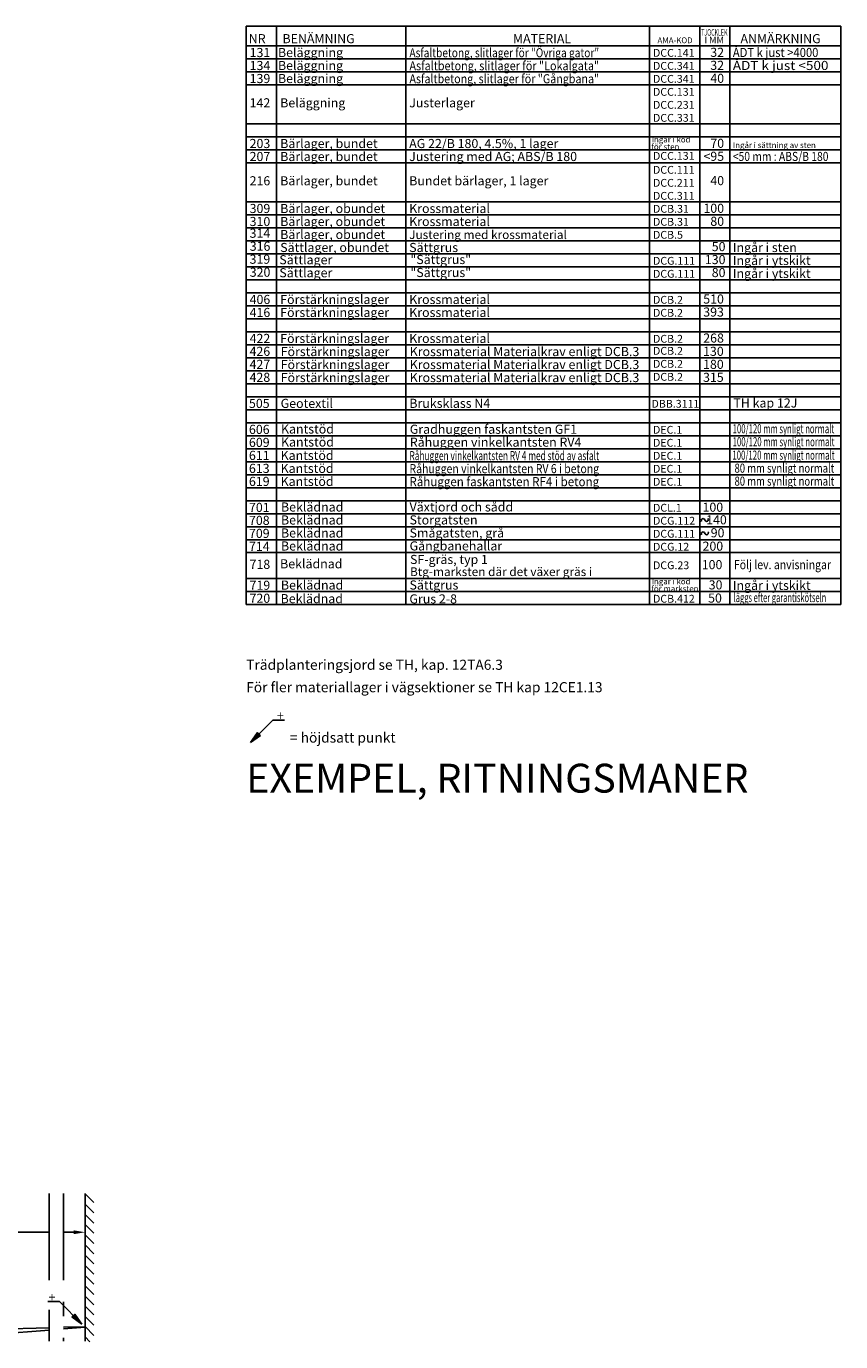
# Model space of a CAD drawing. Units: millimetres. Extents: x 43458.3 to 43475.2, y 29391.9 to 29404.8.
# Drawn here: x 43469.5 to 43475.2, y 29395.5 to 29404.6 of the extents above; entities that cross this region are included whole.
import ezdxf
from ezdxf.enums import TextEntityAlignment as Align

# ---------------------------------------------------------------- set-up
doc = ezdxf.new("R2010")
doc.units = ezdxf.units.MM
doc.linetypes.add('PR6515', pattern=[0.9, 0.6, -0.15, 0, -0.15])
for name, color, linetype in [('L-------J--', 7, 'CONTINUOUS'), ('L------H----------A2', 252, 'CONTINUOUS'), ('T-------D-N', 4, 'CONTINUOUS'), ('T-------D3N', 1, 'CONTINUOUS'), ('T-------Q--', 3, 'CONTINUOUS'), ('T-------T-----------25', 250, 'CONTINUOUS'), ('T-31BG--ESN', 1, 'CONTINUOUS'), ('T-31BL--ESN', 4, 'CONTINUOUS')]:
    doc.layers.add(name, color=color, linetype=linetype)
doc.styles.add('ISOCP', font='isocp.shx')
doc.styles.add('SNABB', font='iso8')

msp = doc.modelspace()

# ---------------------------------------------------------------- linework, layer by layer
at = {"layer": 'L-------J--'}
msp.add_line((43469.9485, 29396.5236), (43469.9485, 29395.5019), dxfattribs=at)
at = {"layer": 'L------H----------A2'}
for p, q in [((43470.0088, 29396.4605), (43469.9485, 29396.5208)), ((43470.0088, 29396.3898), (43469.9485, 29396.4501)), ((43470.0088, 29396.3191), (43469.9485, 29396.3794)), ((43470.0088, 29396.2483), (43469.9485, 29396.3087)), ((43470.0088, 29396.1776), (43469.9485, 29396.238)), ((43470.0088, 29396.1069), (43469.9485, 29396.1673)), ((43470.0088, 29396.0362), (43469.9485, 29396.0966)), ((43470.0088, 29395.9655), (43469.9485, 29396.0259)), ((43470.0088, 29395.8948), (43469.9485, 29395.9551)), ((43470.0088, 29395.8241), (43469.9485, 29395.8844)), ((43470.0088, 29395.7534), (43469.9485, 29395.8137)), ((43470.0088, 29395.6827), (43469.9485, 29395.743)), ((43470.0088, 29395.6119), (43469.9485, 29395.6723)), ((43470.0088, 29395.5412), (43469.9485, 29395.6016)), ((43469.9819, 29395.4975), (43469.9485, 29395.5309))]:
    msp.add_line(p, q, dxfattribs=at)
at = {"layer": 'T-------D-N', "linetype": 'PR6515'}
for p, q in [((43469.6985, 29396.5236), (43469.6985, 29395.8582)), ((43469.7985, 29396.5236), (43469.7985, 29395.5019)), ((43469.6985, 29395.7171), (43469.6985, 29395.5019))]:
    msp.add_line(p, q, dxfattribs=at)
at = {"layer": 'T-------D-N'}
for p, q in [((43468.3781, 29396.2553), (43469.6985, 29396.2553)), ((43469.7985, 29396.2553), (43469.8685, 29396.2553))]:
    msp.add_line(p, q, dxfattribs=at)
msp.add_solid([(43469.8685, 29396.2687), (43469.8685, 29396.242), (43469.9485, 29396.2553)], dxfattribs=at)
at = {"layer": 'T-------D3N'}
for p, q in [((43471.0935, 29399.646), (43471.2491, 29399.8016)), ((43471.2491, 29399.8016), (43471.3291, 29399.8016)), ((43471.143, 29399.7153), (43471.0935, 29399.646)), ((43471.0935, 29399.646), (43471.1628, 29399.6955)), ((43471.1599, 29399.6985), (43471.101, 29399.6565)), ((43471.1558, 29399.7025), (43471.111, 29399.6705)), ((43471.1518, 29399.7065), (43471.1211, 29399.6845)), ((43471.1478, 29399.7105), (43471.1311, 29399.6986)), ((43471.1438, 29399.7145), (43471.1411, 29399.7126)), ((43471.1628, 29399.6955), (43471.143, 29399.7153)), ((43469.7698, 29395.7748), (43469.6898, 29395.7748)), ((43469.9253, 29395.6192), (43469.7698, 29395.7748)), ((43469.856, 29395.6687), (43469.8758, 29395.6885)), ((43469.9253, 29395.6192), (43469.856, 29395.6687)), ((43469.859, 29395.6717), (43469.9178, 29395.6297)), ((43469.863, 29395.6757), (43469.9078, 29395.6437)), ((43469.867, 29395.6797), (43469.8978, 29395.6578)), ((43469.8711, 29395.6837), (43469.8878, 29395.6718)), ((43469.8751, 29395.6877), (43469.8778, 29395.6858)), ((43469.8758, 29395.6885), (43469.9253, 29395.6192))]:
    msp.add_line(p, q, dxfattribs=at)
at = {"layer": 'T-------Q--'}
for p, q in [((43471.0633, 29404.6064), (43471.0633, 29400.6014)), ((43471.0633, 29404.6064), (43475.1805, 29404.6064)), ((43471.2727, 29404.6064), (43471.2727, 29400.6014)), ((43472.1685, 29404.6064), (43472.1685, 29400.6014)), ((43473.8567, 29404.6064), (43473.8567, 29400.6014)), ((43474.2059, 29404.6064), (43474.2059, 29400.6014)), ((43474.4129, 29404.6064), (43474.4129, 29400.6014)), ((43475.1805, 29404.6064), (43475.1805, 29400.6014)), ((43471.0633, 29404.4714), (43474.9206, 29404.4714)), ((43472.4329, 29404.4714), (43475.1805, 29404.4714)), ((43471.0633, 29404.3814), (43475.1805, 29404.3814)), ((43471.0633, 29404.2914), (43475.1805, 29404.2914)), ((43471.0633, 29404.2014), (43475.1805, 29404.2014)), ((43471.0633, 29403.9314), (43475.1805, 29403.9314)), ((43471.0633, 29403.8414), (43475.1805, 29403.8414)), ((43471.0633, 29403.7514), (43475.1805, 29403.7514)), ((43471.0633, 29403.6614), (43475.1805, 29403.6614)), ((43471.0633, 29403.3914), (43475.1805, 29403.3914)), ((43471.0633, 29403.3014), (43475.1805, 29403.3014)), ((43471.0633, 29403.2114), (43475.1805, 29403.2114)), ((43471.0633, 29403.1214), (43475.1805, 29403.1214)), ((43471.0633, 29403.0314), (43475.1805, 29403.0314)), ((43471.0633, 29402.9414), (43475.1805, 29402.9414)), ((43471.0633, 29402.8514), (43475.1805, 29402.8514)), ((43471.0633, 29402.7614), (43475.1805, 29402.7614)), ((43471.0633, 29402.6714), (43475.1805, 29402.6714)), ((43471.0633, 29402.5814), (43475.1805, 29402.5814)), ((43471.0633, 29402.4914), (43475.1805, 29402.4914)), ((43471.0633, 29402.4014), (43475.1805, 29402.4014)), ((43471.0633, 29402.3114), (43475.1805, 29402.3114)), ((43471.0633, 29402.2214), (43475.1805, 29402.2214)), ((43471.0633, 29402.1314), (43475.1805, 29402.1314)), ((43471.0633, 29402.0414), (43475.1805, 29402.0414)), ((43471.0633, 29401.9514), (43475.1805, 29401.9514)), ((43471.0633, 29401.8614), (43475.1805, 29401.8614)), ((43471.0633, 29401.7714), (43475.1805, 29401.7714)), ((43471.0633, 29401.6814), (43475.1805, 29401.6814)), ((43471.0633, 29401.5914), (43475.1805, 29401.5914)), ((43471.0633, 29401.5014), (43475.1805, 29401.5014)), ((43471.0633, 29401.4114), (43475.1805, 29401.4114)), ((43471.0633, 29401.3214), (43475.1805, 29401.3214)), ((43471.0633, 29401.2314), (43475.1805, 29401.2314)), ((43471.0633, 29401.1414), (43475.1805, 29401.1414)), ((43471.0633, 29401.0514), (43475.1805, 29401.0514)), ((43471.0633, 29400.9614), (43475.1805, 29400.9614)), ((43471.0633, 29400.7814), (43475.1805, 29400.7814)), ((43471.0633, 29400.6914), (43475.1805, 29400.6914)), ((43471.0633, 29400.6014), (43475.1805, 29400.6014))]:
    msp.add_line(p, q, dxfattribs=at)
at = {"layer": 'T-------T-----------25'}
for centre, radius, start, end in [((43474.2273, 29401.1845), 0.013, 12.01817, 219.6397), ((43474.2521, 29401.1898), 0.0123, 192.01817, 46.54692), ((43474.2273, 29401.0924), 0.013, 12.01817, 219.6397), ((43474.2521, 29401.0977), 0.0123, 192.01817, 46.54692)]:
    msp.add_arc(centre, radius, start, end, dxfattribs=at)
at = {"layer": 'T-31BG--ESN'}
for p, q in [((43468.3981, 29395.5594), (43469.6985, 29395.5944)), ((43469.7985, 29395.5969), (43469.9485, 29395.6006))]:
    msp.add_line(p, q, dxfattribs=at)
at = {"layer": 'T-31BL--ESN'}
for p, q in [((43469.0468, 29395.5278), (43469.6985, 29395.5777)), ((43469.7985, 29395.5854), (43469.9485, 29395.5969))]:
    msp.add_line(p, q, dxfattribs=at)

# ---------------------------------------------------------------- texts
at = {"layer": 'T-------D3N', "style": 'SNABB'}
msp.add_text('+', height=0.064, dxfattribs=at).set_placement((43471.276, 29399.8005))
at = {"layer": 'T-------D3N', "style": 'SNABB', "text_generation_flag": 2}
msp.add_text('+', height=0.064, dxfattribs=at).set_placement((43469.7428, 29395.7737))
at = {"layer": 'T-------T-----------25', "style": 'ISOCP'}
for s, height, p in [('BENÄMNING', 0.063, (43471.5648, 29404.4894)), ('ANMÄRKNING', 0.063, (43474.7641, 29404.4894)), ('NR', 0.063, (43471.1398, 29404.4894)), ('MATERIAL', 0.063, (43473.1124, 29404.4894)), ('AMA-KOD', 0.04, (43474.0334, 29404.4894)), ('I MM', 0.04608, (43474.3043, 29404.4889))]:
    msp.add_text(s, height=height, dxfattribs=at).set_placement(p, align=Align.CENTER)
for s, height, width, p, p2 in [('TJOCKLEK', 0.04608, 0.689225, (43474.2142, 29404.5413), (43474.3971, 29404.5413)), ('ÅDT k just >4000    ', 0.063002, 0.868489, (43474.4336, 29404.3937), (43475.0958, 29404.3937)), ('Asfaltbetong, slitlager för "Övriga gator"', 0.063002, 0.830395, (43472.1942, 29404.3917), (43473.5076, 29404.3917)), ('ÅDT k just <500', 0.063002, 1.100238, (43474.4336, 29404.3037), (43475.0958, 29404.3037)), ('Asfaltbetong, slitlager för "Lokalgata"', 0.063002, 0.88692, (43472.1942, 29404.3017), (43473.5076, 29404.3017)), ('Asfaltbetong, slitlager för "Gångbana"', 0.063002, 0.894532, (43472.1942, 29404.2117), (43473.5076, 29404.2117)), ('<50 mm : ABS/B 180', 0.063002, 0.909972, (43474.4336, 29403.6737), (43475.0958, 29403.6737)), ('100/120 mm synligt normalt', 0.063, 0.695858, (43474.4325, 29401.788), (43475.1362, 29401.788)), ('100/120 mm synligt normalt', 0.063, 0.697409, (43474.4325, 29401.698), (43475.1378, 29401.698)), ('Råhuggen vinkelkantsten RV 4 med stöd av asfalt', 0.063, 0.698219, (43472.1942, 29401.6017), (43473.5075, 29401.6017)), ('100/120 mm synligt normalt', 0.063013, 0.700238, (43474.4305, 29401.6051), (43475.1388, 29401.6051)), ('Råhuggen vinkelkantsten RV 6 i betong', 0.063, 0.895156, (43472.1942, 29401.5117), (43473.5075, 29401.5117)), (' 80 mm synligt normalt', 0.063013, 0.838752, (43474.4305, 29401.5151), (43475.1362, 29401.5151)), ('Råhuggen faskantsten RF4 i betong', 0.063, 0.979138, (43472.1942, 29401.4217), (43473.5075, 29401.4217)), (' 80 mm synligt normalt', 0.063013, 0.838752, (43474.4305, 29401.4251), (43475.1362, 29401.4251)), ('Följ lev. anvisningar', 0.063, 0.900243, (43474.4412, 29400.8468), (43475.1134, 29400.8468)), ('läggs efter garantiskötseln', 0.063, 0.613468, (43474.4392, 29400.6191), (43475.0805, 29400.6191))]:
    msp.add_text(s, height=height, dxfattribs=dict(at, width=width)).set_placement(p, p2, align=Align.FIT)
for s, height, p in [('131', 0.063, (43471.0873, 29404.3933)), ('Beläggning', 0.063, (43471.2838, 29404.3933)), ('DCC.141', 0.054, (43473.8807, 29404.3954)), ('134', 0.063, (43471.0873, 29404.3033)), ('Beläggning', 0.063, (43471.2838, 29404.3033)), ('DCC.341', 0.054, (43473.8807, 29404.3054)), ('139', 0.063, (43471.0873, 29404.2133)), ('Beläggning', 0.063, (43471.2838, 29404.2133)), ('DCC.341', 0.054, (43473.8807, 29404.2154)), ('142', 0.063, (43471.0873, 29404.0451)), ('Beläggning', 0.063, (43471.2992, 29404.0451)), ('Justerlager', 0.063019, (43472.1926, 29404.0452)), ('DCC.131', 0.054, (43473.8807, 29404.1254)), ('DCC.231', 0.054, (43473.8807, 29404.0354)), ('DCC.331', 0.054, (43473.8807, 29403.9454)), ('Ingår i kod ', 0.04, (43473.8719, 29403.8022)), ('203', 0.063, (43471.0873, 29403.7633)), ('Bärlager, bundet', 0.063001, (43471.2992, 29403.7633)), ('AG 22/B 180, 4.5%, 1 lager            ', 0.063001, (43472.1923, 29403.7633)), ('för sten', 0.04, (43473.8694, 29403.7527)), ('Ingår i sättning av sten', 0.04, (43474.434, 29403.7633)), ('207', 0.063, (43471.0873, 29403.6733)), ('Bärlager, bundet', 0.063001, (43471.2992, 29403.6733)), ('Justering med AG; ABS/B 180          ', 0.063001, (43472.1923, 29403.6733)), ('DCC.131', 0.054, (43473.8807, 29403.682)), ('216', 0.063, (43471.0873, 29403.5051)), ('Bärlager, bundet', 0.063001, (43471.2992, 29403.5051)), ('Bundet bärlager, 1 lager', 0.063019, (43472.1926, 29403.5052)), ('DCC.111', 0.054, (43473.8807, 29403.5854)), ('DCC.211', 0.054, (43473.8807, 29403.4954)), ('Bärlager, obundet', 0.063001, (43471.2992, 29403.3133)), ('Krossmaterial          ', 0.063001, (43472.1923, 29403.3133)), ('DCC.311', 0.054, (43473.8807, 29403.4054)), ('309', 0.063, (43471.0873, 29403.3133)), ('310', 0.063, (43471.0873, 29403.2233)), ('Bärlager, obundet', 0.063001, (43471.2992, 29403.2233)), ('Krossmaterial            ', 0.063001, (43472.1923, 29403.2233)), ('DCB.31', 0.054, (43473.8807, 29403.3154)), ('314', 0.06301, (43471.0869, 29403.142)), ('Bärlager, obundet', 0.063001, (43471.2992, 29403.1333)), ('Justering med krossmaterial            ', 0.06, (43472.1923, 29403.1333)), ('DCB.31', 0.054, (43473.8807, 29403.2254)), ('316', 0.06301, (43471.0881, 29403.052)), ('Sättlager, obundet', 0.063001, (43471.2992, 29403.0433)), ('Sättgrus', 0.063, (43472.1923, 29403.0433)), ('DCB.5', 0.054, (43473.8807, 29403.1354)), ('Ingår i sten', 0.063001, (43474.434, 29403.0433)), ('319', 0.06301, (43471.0869, 29402.962)), ('Sättlager', 0.06301, (43471.2931, 29402.9583)), ('"Sättgrus" ', 0.063013, (43472.2008, 29402.96)), ('Ingår i ytskikt', 0.063001, (43474.434, 29402.9533)), ('320', 0.06301, (43471.0881, 29402.872)), ('Sättlager', 0.06301, (43471.2931, 29402.8683)), ('"Sättgrus" ', 0.063013, (43472.2008, 29402.87)), ('DCG.111', 0.054, (43473.8807, 29402.9554)), ('Ingår i ytskikt', 0.063001, (43474.434, 29402.8633)), ('DCG.111', 0.054, (43473.8807, 29402.8654)), ('406', 0.063, (43471.0873, 29402.6833)), ('Förstärkningslager', 0.063019, (43471.2992, 29402.6834)), ('Krossmaterial ', 0.063019, (43472.1926, 29402.6834)), ('DCB.2', 0.054, (43473.8807, 29402.6854)), ('416', 0.063, (43471.0873, 29402.5933)), ('Förstärkningslager', 0.063019, (43471.2992, 29402.5934)), ('Krossmaterial ', 0.063019, (43472.1926, 29402.5934)), ('DCB.2', 0.054, (43473.8807, 29402.5954)), ('422', 0.063, (43471.0873, 29402.4133)), ('Förstärkningslager', 0.063018, (43471.2992, 29402.4134)), ('Krossmaterial ', 0.063019, (43472.1926, 29402.4134)), ('DCB.2', 0.054, (43473.8807, 29402.4154)), ('426', 0.06289, (43471.0869, 29402.3242)), ('Förstärkningslager', 0.062885, (43471.3026, 29402.3226)), ('Krossmaterial Materialkrav enligt DCB.3 ', 0.063, (43472.196, 29402.3226)), ('DCB.2', 0.054, (43473.8807, 29402.332)), ('427', 0.06289, (43471.0869, 29402.2342)), ('Förstärkningslager', 0.062885, (43471.3026, 29402.2326)), ('Krossmaterial Materialkrav enligt DCB.3  ', 0.063, (43472.196, 29402.2326)), ('DCB.2', 0.054, (43473.8807, 29402.242)), ('428', 0.06289, (43471.0869, 29402.1442)), ('Förstärkningslager', 0.062885, (43471.3026, 29402.1426)), ('Krossmaterial Materialkrav enligt DCB.3  ', 0.063, (43472.196, 29402.1426)), ('DCB.2', 0.054, (43473.8807, 29402.152)), ('505', 0.06301, (43471.0827, 29401.9634)), ('Geotextil', 0.06306, (43471.3021, 29401.9635)), ('Bruksklass N4', 0.063062, (43472.1933, 29401.964)), ('DBB.3111', 0.054, (43473.8704, 29401.9654)), ('TH kap 12J', 0.06303, (43474.4373, 29401.9666)), ('606', 0.06301, (43471.0827, 29401.7834)), ('Kantstöd', 0.063, (43471.3046, 29401.7863)), ('Gradhuggen faskantsten GF1', 0.063, (43472.1966, 29401.7846)), ('DEC.1', 0.054, (43473.8807, 29401.7854)), ('609', 0.06301, (43471.0827, 29401.6934)), ('Kantstöd', 0.063, (43471.3046, 29401.6963)), ('Råhuggen vinkelkantsten RV4', 0.063, (43472.1966, 29401.6952)), ('DEC.1', 0.054, (43473.8807, 29401.6954)), ('611', 0.06301, (43471.0827, 29401.6034)), ('Kantstöd', 0.06301, (43471.302, 29401.6034)), ('DEC.1', 0.054, (43473.8807, 29401.6054)), ('613', 0.06301, (43471.0827, 29401.5134)), ('Kantstöd', 0.06301, (43471.302, 29401.5134)), ('DEC.1', 0.054, (43473.8807, 29401.5154)), ('619', 0.06301, (43471.0827, 29401.4234)), ('Kantstöd', 0.06301, (43471.302, 29401.4234)), ('DEC.1', 0.054, (43473.8807, 29401.4254)), ('701', 0.06301, (43471.0827, 29401.2434)), ('Beklädnad', 0.063, (43471.3046, 29401.2461)), ('Växtjord och sådd', 0.063, (43472.1949, 29401.2466)), ('DCL.1', 0.054, (43473.8807, 29401.2454)), ('708', 0.06301, (43471.0827, 29401.1534)), ('Beklädnad', 0.063, (43471.3046, 29401.1562)), ('Storgatsten', 0.063001, (43472.195, 29401.1567)), ('DCG.112', 0.054, (43473.8807, 29401.1554)), ('709', 0.06301, (43471.0827, 29401.0634)), ('Beklädnad', 0.063, (43471.3046, 29401.0662)), ('Smågatsten, grå', 0.063001, (43472.195, 29401.0667)), ('DCG.111', 0.054, (43473.8807, 29401.0654)), ('714', 0.06301, (43471.0827, 29400.9734)), ('Beklädnad', 0.063, (43471.3046, 29400.9762)), ('Gångbanehallar ', 0.063001, (43472.195, 29400.9767)), ('DCG.12', 0.054, (43473.8807, 29400.9754)), ('Beklädnad', 0.063, (43471.2984, 29400.8528)), ('SF-gräs, typ 1', 0.063, (43472.1981, 29400.883)), ('718', 0.06289, (43471.0869, 29400.8492)), ('Btg-marksten där det växer gräs i', 0.06, (43472.1981, 29400.7995)), ('DCG.23', 0.054, (43473.8807, 29400.847)), ('719', 0.06289, (43471.0869, 29400.7042)), ('Beklädnad', 0.063, (43471.304, 29400.7054)), ('Sättgrus', 0.063, (43472.1943, 29400.7059)), ('för marksten', 0.04, (43473.8694, 29400.6927)), ('Ingår i kod ', 0.04, (43473.8719, 29400.7422)), ('Ingår i ytskikt', 0.063001, (43474.434, 29400.7033)), ('720', 0.06289, (43471.0869, 29400.6142)), ('Beklädnad', 0.06301, (43471.3019, 29400.6115)), ('Grus 2-8', 0.06301, (43472.1939, 29400.6096)), ('DCB.412', 0.054, (43473.8807, 29400.6154)), (' 50  ', 0.063, (43474.2432, 29400.6156)), ('Trädplanteringsjord se TH, kap. 12TA6.3', 0.07, (43471.0636, 29400.1502)), ('För fler materiallager i vägsektioner se TH kap 12CE1.13', 0.07, (43471.0636, 29399.9949)), ('= höjdsatt punkt', 0.07, (43471.3662, 29399.646)), ('EXEMPEL, RITNINGSMANER', 0.2, (43471.0636, 29399.2997))]:
    msp.add_text(s, height=height, dxfattribs=at).set_placement(p)
for s, height, p in [('32', 0.063, (43474.373, 29404.3947)), ('32', 0.063, (43474.373, 29404.3047)), ('40', 0.063, (43474.373, 29404.2147)), ('70', 0.063, (43474.373, 29403.7647)), ('<95', 0.063, (43474.373, 29403.6747)), ('40', 0.063, (43474.373, 29403.5064)), ('100', 0.063, (43474.373, 29403.3147)), ('80', 0.063, (43474.373, 29403.2247)), ('50', 0.06301, (43474.3829, 29403.0496)), ('130', 0.06301, (43474.3829, 29402.9596)), ('80', 0.06301, (43474.3829, 29402.8696)), ('510', 0.06302, (43474.3718, 29402.6863)), ('393', 0.06302, (43474.3718, 29402.5963)), ('268', 0.06302, (43474.3717, 29402.4163)), ('130', 0.06289, (43474.3703, 29402.3241)), ('180', 0.06289, (43474.3703, 29402.2341)), ('315', 0.06289, (43474.3703, 29402.1441)), ('100', 0.06289, (43474.3666, 29401.2447)), ('140', 0.063, (43474.3918, 29401.1575)), ('90', 0.063, (43474.3757, 29401.0675)), ('200', 0.06289, (43474.3667, 29400.9749)), ('100', 0.06289, (43474.3612, 29400.847)), ('30', 0.06289, (43474.3617, 29400.7069))]:
    msp.add_text(s, height=height, dxfattribs=at).set_placement(p, align=Align.RIGHT)

doc.saveas('drawing.dxf')
